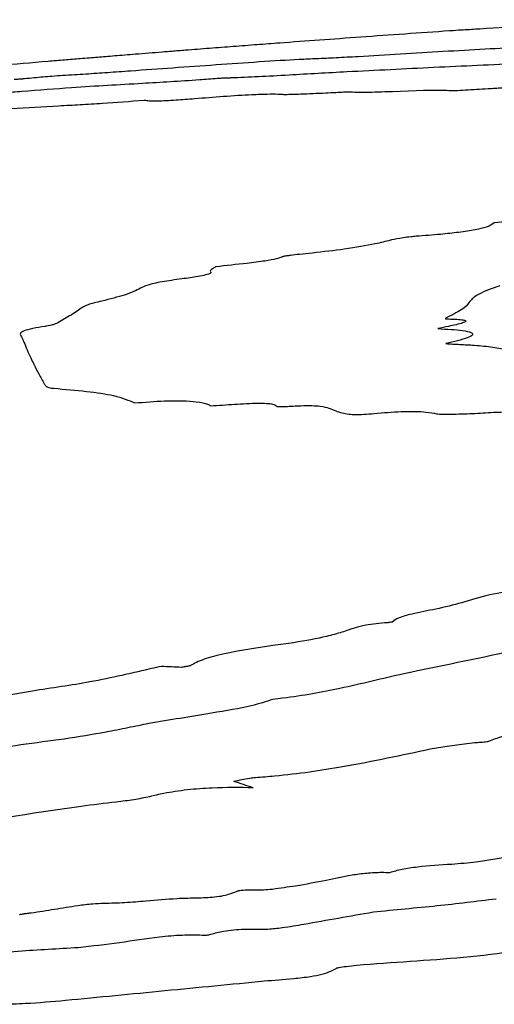
# Model space of a CAD drawing. Units: millimetres. Extents: x 19 to 893, y 28 to 880.
# Drawn here: x 449 to 450, y 633 to 634 of the extents above; entities that cross this region are included whole.
import ezdxf

# ---------------------------------------------------------------- set-up
doc = ezdxf.new("R2010")
doc.units = ezdxf.units.MM

msp = doc.modelspace()

# ---------------------------------------------------------------- linework, layer by layer
at = {"color": 7, "linetype": 'Continuous', "lineweight": 25}
for centre, radius, start, end in [((451.76298, 610.93759), 22.96572, 95.336959, 95.637928), ((448.48399, 617.27389), 16.23378, 87.145297, 87.193816), ((447.59382, 628.09239), 5.59276, 71.79049, 71.93277)]:
    msp.add_arc(centre, radius, start, end, dxfattribs=at)
for points, knots in [([(449.59416, 633.93143), (449.58661, 633.93098), (449.5688, 633.92992), (449.53422, 633.92764), (449.50862, 633.92584), (449.49696, 633.92502)], [0, 0, 0, 0, 0.285995, 0.674796, 1, 1, 1, 1]), ([(449.47613, 633.92372), (449.46592, 633.92301), (449.44551, 633.9216), (449.40533, 633.91875), (449.3779, 633.91673), (449.35975, 633.9154)], [0, 0, 0, 0, 0.252788, 0.505609, 1, 1, 1, 1]), ([(449.49696, 633.92502), (449.49497, 633.9249), (449.491, 633.92466), (449.48567, 633.92434), (449.48076, 633.92404), (449.47694, 633.92378), (449.47613, 633.92372)], [0, 0, 0, 0, 0.305065, 0.609803, 0.916773, 1, 1, 1, 1]), ([(449.35975, 633.9154), (449.35462, 633.91501), (449.34435, 633.91425), (449.32813, 633.91301), (449.31171, 633.91174), (449.3008, 633.91089), (449.29534, 633.91046)], [0, 0, 0, 0, 0.252045, 0.503998, 0.751987, 1, 1, 1, 1]), ([(449.4425, 633.90801), (449.46212, 633.9092), (449.49158, 633.91098), (449.52847, 633.91283), (449.54681, 633.9134), (449.56352, 633.914), (449.57426, 633.91462), (449.57941, 633.91491)], [0, 0, 0, 0, 0.391549, 0.587756, 0.792401, 0.900588, 1, 1, 1, 1]), ([(449.27927, 633.90917), (449.27311, 633.90868), (449.26187, 633.90777), (449.24639, 633.90651), (449.23622, 633.90569), (449.23122, 633.90528), (449.22938, 633.90513)], [0, 0, 0, 0, 0.320082, 0.583875, 0.846722, 1, 1, 1, 1]), ([(449.29534, 633.91046), (449.29375, 633.91033), (449.29078, 633.9101), (449.28523, 633.90965), (449.28151, 633.90935), (449.27927, 633.90917)], [0, 0, 0, 0, 0.317579, 0.589586, 1, 1, 1, 1]), ([(449.385, 633.90487), (449.38931, 633.90506), (449.39792, 633.90543), (449.41727, 633.90648), (449.43273, 633.90741), (449.4425, 633.90801)], [0, 0, 0, 0, 0.2696813, 0.5388498, 1, 1, 1, 1]), ([(449.20122, 633.90279), (449.18983, 633.90184), (449.16717, 633.89993), (449.13168, 633.89688), (449.10318, 633.89438), (449.09078, 633.89326), (449.08673, 633.8929)], [0, 0, 0, 0, 0.287423, 0.57211, 0.860339, 1, 1, 1, 1]), ([(449.22938, 633.90513), (449.22738, 633.90497), (449.2225, 633.90457), (449.21222, 633.90371), (449.20489, 633.9031), (449.20122, 633.90279)], [0, 0, 0, 0, 0.257161, 0.627377, 1, 1, 1, 1]), ([(449.28662, 633.89852), (449.29644, 633.89921), (449.31605, 633.9006), (449.34604, 633.90273), (449.37012, 633.90423), (449.38117, 633.90471), (449.385, 633.90487)], [0, 0, 0, 0, 0.282625, 0.564533, 0.849196, 1, 1, 1, 1]), ([(449.40586, 633.89587), (449.4257, 633.89686), (449.45545, 633.89836), (449.49535, 633.90026), (449.51525, 633.90117), (449.5252, 633.90162)], [0, 0, 0, 0, 0.499985, 0.749992, 1, 1, 1, 1]), ([(449.18493, 633.89111), (449.18708, 633.89133), (449.19097, 633.89173), (449.1976, 633.89233), (449.20462, 633.89289), (449.21437, 633.89352), (449.22175, 633.89397), (449.22691, 633.89428)], [0, 0, 0, 0, 0.158626, 0.287248, 0.416627, 0.592054, 1, 1, 1, 1]), ([(449.22691, 633.89428), (449.23188, 633.89462), (449.24181, 633.8953), (449.26211, 633.89678), (449.27697, 633.89784), (449.28662, 633.89852)], [0, 0, 0, 0, 0.259907, 0.519213, 1, 1, 1, 1]), ([(449.32656, 633.8917), (449.33257, 633.89195), (449.34456, 633.89244), (449.37225, 633.89401), (449.39263, 633.89514), (449.40586, 633.89587)], [0, 0, 0, 0, 0.260975, 0.5206376, 1, 1, 1, 1]), ([(449.17781, 633.89058), (449.17865, 633.89063), (449.18031, 633.89074), (449.18254, 633.89091), (449.18399, 633.89102), (449.18456, 633.89107), (449.18483, 633.8911), (449.18493, 633.89111)], [0, 0, 0, 0, 0.393451, 0.7826, 0.88442, 0.955444, 1, 1, 1, 1]), ([(449.1832, 633.88238), (449.19479, 633.8833), (449.22471, 633.88565), (449.2615, 633.88763), (449.29484, 633.88963), (449.31299, 633.89097), (449.31703, 633.89127)], [0, 0, 0, 0, 0.240383, 0.620584, 0.915676, 1, 1, 1, 1]), ([(449.31703, 633.89127), (449.31765, 633.89131), (449.31933, 633.89143), (449.32167, 633.89153), (449.32409, 633.89162), (449.32574, 633.89167), (449.32656, 633.8917)], [0, 0, 0, 0, 0.153842, 0.412658, 0.705851, 1, 1, 1, 1]), ([(449.12901, 633.87875), (449.13409, 633.87906), (449.14425, 633.87969), (449.15963, 633.88063), (449.173, 633.88155), (449.18114, 633.88222), (449.1832, 633.88238)], [0, 0, 0, 0, 0.298595, 0.597337, 0.898233, 1, 1, 1, 1]), ([(449.30134, 633.87736), (449.308, 633.8779), (449.32141, 633.87897), (449.33919, 633.88012), (449.35175, 633.88057), (449.35786, 633.88053), (449.36012, 633.88037), (449.36088, 633.88031)], [0, 0, 0, 0, 0.271158, 0.545568, 0.726969, 0.908049, 1, 1, 1, 1]), ([(449.36088, 633.88031), (449.36181, 633.88028), (449.36468, 633.88018), (449.37611, 633.88063), (449.38557, 633.88102), (449.39134, 633.88126)], [0, 0, 0, 0, 0.156879, 0.485326, 1, 1, 1, 1]), ([(449.39134, 633.88126), (449.39361, 633.88137), (449.39752, 633.88155), (449.40254, 633.88184), (449.40553, 633.88198), (449.40718, 633.88203), (449.40768, 633.88201), (449.40789, 633.882)], [0, 0, 0, 0, 0.398257, 0.68619, 0.818009, 0.92544, 1, 1, 1, 1]), ([(449.40789, 633.882), (449.41011, 633.88189), (449.41537, 633.88163), (449.43865, 633.88229), (449.46667, 633.88358), (449.47524, 633.88303), (449.47718, 633.8829)], [0, 0, 0, 0, 0.1573302, 0.3734868, 0.8578767, 1, 1, 1, 1]), ([(449.47718, 633.8829), (449.47742, 633.88289), (449.47804, 633.88286), (449.48132, 633.88296), (449.487, 633.88325), (449.49463, 633.88369), (449.49985, 633.88404), (449.50248, 633.88421)], [0, 0, 0, 0, 0.059917, 0.151175, 0.430479, 0.713439, 1, 1, 1, 1]), ([(449.50248, 633.88421), (449.50573, 633.88443), (449.51227, 633.88486), (449.52106, 633.88531), (449.52801, 633.88545), (449.53038, 633.88531), (449.53169, 633.88523)], [0, 0, 0, 0, 0.267584, 0.537859, 0.744489, 1, 1, 1, 1]), ([(449.20832, 633.87243), (449.2132, 633.8727), (449.22297, 633.87324), (449.24194, 633.87435), (449.25727, 633.87553), (449.26699, 633.87627)], [0, 0, 0, 0, 0.267758, 0.535896, 1, 1, 1, 1]), ([(449.26699, 633.87627), (449.268, 633.87615), (449.27003, 633.87589), (449.27452, 633.87571), (449.28166, 633.87597), (449.29038, 633.8765), (449.2971, 633.87703), (449.30134, 633.87736)], [0, 0, 0, 0, 0.2394991, 0.4816326, 0.6217118, 0.7613646, 1, 1, 1, 1]), ([(449.07895, 633.86481), (449.10044, 633.86612), (449.13267, 633.86809), (449.17593, 633.87061), (449.19752, 633.87182), (449.20832, 633.87243)], [0, 0, 0, 0, 0.4999785, 0.749989, 1, 1, 1, 1]), ([(449.50679, 633.79222), (449.50555, 633.79126), (449.50358, 633.78975), (449.49427, 633.78743), (449.48306, 633.78568), (449.46884, 633.78414), (449.45883, 633.78339), (449.4532, 633.78296)], [0, 0, 0, 0, 0.296845, 0.468832, 0.641982, 0.798739, 1, 1, 1, 1]), ([(449.4356, 633.78024), (449.43228, 633.77941), (449.42406, 633.77735), (449.40616, 633.77421), (449.3897, 633.77236), (449.3822, 633.77152)], [0, 0, 0, 0, 0.270185, 0.667772, 1, 1, 1, 1]), ([(449.4532, 633.78296), (449.45202, 633.78286), (449.44881, 633.78258), (449.44274, 633.78171), (449.4381, 633.78088), (449.43587, 633.78031), (449.4356, 633.78024)], [0, 0, 0, 0, 0.1550784, 0.4230683, 0.9318544, 1, 1, 1, 1]), ([(449.3822, 633.77152), (449.37925, 633.77121), (449.37412, 633.77068), (449.36811, 633.76999), (449.36436, 633.76949), (449.36229, 633.76915), (449.36172, 633.76896), (449.36155, 633.7689)], [0, 0, 0, 0, 0.391891, 0.679122, 0.81025, 0.942703, 1, 1, 1, 1]), ([(449.36155, 633.7689), (449.36036, 633.76843), (449.35796, 633.76749), (449.34931, 633.76588), (449.33465, 633.7641), (449.32309, 633.76285), (449.31592, 633.76208)], [0, 0, 0, 0, 0.187032, 0.375592, 0.61262, 1, 1, 1, 1]), ([(449.31222, 633.75897), (449.31254, 633.75854), (449.31308, 633.75781), (449.3094, 633.7565), (449.30289, 633.75515), (449.29658, 633.7543), (449.29276, 633.75378)], [0, 0, 0, 0, 0.294401, 0.494053, 0.693541, 1, 1, 1, 1]), ([(449.31592, 633.76208), (449.31548, 633.76179), (449.31461, 633.76121), (449.31233, 633.76011), (449.31226, 633.75941), (449.31222, 633.75897)], [0, 0, 0, 0, 0.273615, 0.547016, 1, 1, 1, 1]), ([(449.29276, 633.75378), (449.28798, 633.75313), (449.27837, 633.75182), (449.26849, 633.74949), (449.26571, 633.74806), (449.26429, 633.74734)], [0, 0, 0, 0, 0.3279072, 0.6593528, 1, 1, 1, 1]), ([(449.26429, 633.74734), (449.26286, 633.74659), (449.26, 633.74509), (449.25231, 633.74217), (449.2435, 633.73996), (449.23793, 633.73856)], [0, 0, 0, 0, 0.269226, 0.538502, 1, 1, 1, 1]), ([(449.51058, 633.74906), (449.50529, 633.74716), (449.4957, 633.74373), (449.48982, 633.73871), (449.48763, 633.73392), (449.48, 633.73019), (449.47616, 633.72831)], [0, 0, 0, 0, 0.266843, 0.483777, 0.739825, 1, 1, 1, 1]), ([(449.23793, 633.73856), (449.2361, 633.73814), (449.23252, 633.73732), (449.22734, 633.73585), (449.22569, 633.73488), (449.22469, 633.73428)], [0, 0, 0, 0, 0.288722, 0.563904, 1, 1, 1, 1]), ([(449.22469, 633.73428), (449.22219, 633.73254), (449.21845, 633.72993), (449.2124, 633.72635), (449.2093, 633.72455), (449.20775, 633.72364)], [0, 0, 0, 0, 0.499647, 0.749812, 1, 1, 1, 1]), ([(449.47382, 633.72639), (449.47785, 633.72627), (449.48341, 633.72611), (449.48713, 633.72532), (449.48743, 633.72454), (449.48417, 633.72312), (449.47661, 633.72148), (449.47051, 633.7202), (449.46811, 633.71969)], [0, 0, 0, 0, 0.249941, 0.345828, 0.442346, 0.55289, 0.82438, 1, 1, 1, 1]), ([(449.47616, 633.72831), (449.47547, 633.72798), (449.47442, 633.72748), (449.47353, 633.72693), (449.47328, 633.72666), (449.47326, 633.72653), (449.47339, 633.72644), (449.47356, 633.7264), (449.47375, 633.72639), (449.47382, 633.72639)], [0, 0, 0, 0, 0.484404, 0.729691, 0.823402, 0.90847, 0.946738, 0.979022, 1, 1, 1, 1]), ([(449.19916, 633.72126), (449.19614, 633.72078), (449.19007, 633.71981), (449.18386, 633.71812), (449.18137, 633.71615), (449.18232, 633.7149), (449.18293, 633.71409)], [0, 0, 0, 0, 0.197493, 0.396949, 0.612715, 1, 1, 1, 1]), ([(449.20775, 633.72364), (449.20724, 633.72339), (449.2063, 633.72294), (449.20383, 633.72218), (449.20142, 633.72161), (449.19945, 633.7213), (449.19916, 633.72126)], [0, 0, 0, 0, 0.322946, 0.586579, 0.938884, 1, 1, 1, 1]), ([(449.46811, 633.71969), (449.47426, 633.71936), (449.48394, 633.71885), (449.49169, 633.7172), (449.49259, 633.71538), (449.48737, 633.71271), (449.4791, 633.71075), (449.47358, 633.70945)], [0, 0, 0, 0, 0.270643, 0.425999, 0.582555, 0.721725, 1, 1, 1, 1]), ([(449.18293, 633.71409), (449.18345, 633.71291), (449.18476, 633.70995), (449.18666, 633.70514), (449.18832, 633.70148), (449.18916, 633.69965)], [0, 0, 0, 0, 0.249999, 0.624997, 1, 1, 1, 1]), ([(449.47358, 633.70945), (449.47674, 633.70925), (449.48305, 633.70886), (449.49526, 633.70835), (449.50176, 633.70754), (449.50572, 633.70705)], [0, 0, 0, 0, 0.2817678, 0.5633029, 1, 1, 1, 1]), ([(449.50572, 633.70705), (449.51323, 633.70567), (449.52825, 633.70291), (449.5675, 633.69895), (449.59907, 633.69631), (449.61976, 633.69459)], [0, 0, 0, 0, 0.256616, 0.512738, 1, 1, 1, 1]), ([(449.18916, 633.69965), (449.18987, 633.6982), (449.19164, 633.69456), (449.19467, 633.68867), (449.19722, 633.68419), (449.1985, 633.68194)], [0, 0, 0, 0, 0.249992, 0.624989, 1, 1, 1, 1]), ([(449.1985, 633.68194), (449.19869, 633.68158), (449.19908, 633.68085), (449.20024, 633.67981), (449.20224, 633.67911), (449.20448, 633.67888), (449.20502, 633.67883)], [0, 0, 0, 0, 0.3002764, 0.6009643, 0.9038284, 1, 1, 1, 1]), ([(449.20502, 633.67883), (449.21265, 633.67816), (449.22794, 633.67682), (449.24907, 633.67377), (449.25631, 633.67057), (449.26037, 633.66876)], [0, 0, 0, 0, 0.304135, 0.608904, 1, 1, 1, 1]), ([(449.26037, 633.66876), (449.26732, 633.66932), (449.27886, 633.67024), (449.2935, 633.67038), (449.30412, 633.66966), (449.30988, 633.66832), (449.31179, 633.6672), (449.31243, 633.66683)], [0, 0, 0, 0, 0.273091, 0.453919, 0.634851, 0.877303, 1, 1, 1, 1]), ([(449.31243, 633.66683), (449.31783, 633.66718), (449.32868, 633.66789), (449.34228, 633.66872), (449.35113, 633.66858), (449.3557, 633.66795), (449.3572, 633.66716), (449.35757, 633.66662), (449.35764, 633.66653)], [0, 0, 0, 0, 0.276352, 0.554469, 0.676185, 0.798336, 0.963668, 1, 1, 1, 1]), ([(449.35764, 633.66653), (449.3577, 633.6665), (449.35787, 633.66641), (449.35901, 633.66629), (449.36067, 633.66623), (449.36245, 633.66623), (449.36336, 633.66629), (449.36368, 633.66631)], [0, 0, 0, 0, 0.094461, 0.269469, 0.664351, 0.881141, 1, 1, 1, 1]), ([(449.36368, 633.66631), (449.36726, 633.66655), (449.37362, 633.66697), (449.38202, 633.66703), (449.38905, 633.66651), (449.39401, 633.66519), (449.39672, 633.66403), (449.39819, 633.6634)], [0, 0, 0, 0, 0.187981, 0.333828, 0.479908, 0.716093, 1, 1, 1, 1]), ([(449.39819, 633.6634), (449.3995, 633.66288), (449.40171, 633.66201), (449.40633, 633.66113), (449.41157, 633.66082), (449.41767, 633.66092), (449.42208, 633.6613), (449.42449, 633.6615)], [0, 0, 0, 0, 0.319572, 0.541371, 0.684027, 0.827672, 1, 1, 1, 1]), ([(449.42449, 633.6615), (449.43074, 633.66206), (449.4404, 633.66291), (449.4527, 633.66309), (449.4613, 633.66258), (449.4651, 633.66181), (449.4673, 633.66137)], [0, 0, 0, 0, 0.351391, 0.543637, 0.735767, 1, 1, 1, 1]), ([(449.4673, 633.66137), (449.46788, 633.66128), (449.46937, 633.66106), (449.4741, 633.66101), (449.48056, 633.66114), (449.48564, 633.6613), (449.48819, 633.66138)], [0, 0, 0, 0, 0.129541, 0.335931, 0.665934, 1, 1, 1, 1]), ([(449.48819, 633.66138), (449.4906, 633.66149), (449.4954, 633.66171), (449.50267, 633.66223), (449.50827, 633.66252), (449.51103, 633.66251), (449.51161, 633.66251)], [0, 0, 0, 0, 0.307261, 0.611728, 0.918376, 1, 1, 1, 1]), ([(449.54278, 633.54301), (449.53696, 633.54238), (449.5229, 633.54084), (449.50117, 633.53709), (449.49036, 633.53363), (449.48451, 633.53176)], [0, 0, 0, 0, 0.245076, 0.591205, 1, 1, 1, 1]), ([(449.48451, 633.53176), (449.47878, 633.5303), (449.46828, 633.52763), (449.45149, 633.52456), (449.44054, 633.52149), (449.43827, 633.51965), (449.43714, 633.51873)], [0, 0, 0, 0, 0.334817, 0.613042, 0.806988, 1, 1, 1, 1]), ([(449.43363, 633.51815), (449.43101, 633.51797), (449.42575, 633.5176), (449.41773, 633.51634), (449.41003, 633.51427), (449.40527, 633.51262), (449.40236, 633.51161)], [0, 0, 0, 0, 0.188133, 0.377563, 0.619748, 1, 1, 1, 1]), ([(449.43714, 633.51873), (449.43712, 633.51872), (449.43707, 633.51868), (449.43669, 633.51857), (449.43579, 633.51841), (449.43468, 633.51824), (449.43388, 633.51817), (449.43363, 633.51815)], [0, 0, 0, 0, 0.049522, 0.136561, 0.412885, 0.820132, 1, 1, 1, 1]), ([(449.58569, 633.51494), (449.57557, 633.51207), (449.55534, 633.50633), (449.50662, 633.49595), (449.46944, 633.48825), (449.44485, 633.48316)], [0, 0, 0, 0, 0.253575, 0.506491, 1, 1, 1, 1]), ([(449.40236, 633.51161), (449.39901, 633.51064), (449.38988, 633.50801), (449.37302, 633.50493), (449.3599, 633.50309), (449.35516, 633.50243)], [0, 0, 0, 0, 0.27038, 0.73605, 1, 1, 1, 1]), ([(449.35516, 633.50243), (449.34346, 633.50069), (449.32557, 633.49803), (449.30639, 633.49302), (449.30126, 633.49021), (449.29856, 633.48873)], [0, 0, 0, 0, 0.47278, 0.722994, 1, 1, 1, 1]), ([(449.27875, 633.4882), (449.27418, 633.48718), (449.26503, 633.48515), (449.24944, 633.48148), (449.23716, 633.47903), (449.22976, 633.47755)], [0, 0, 0, 0, 0.28439, 0.568731, 1, 1, 1, 1]), ([(449.29856, 633.48873), (449.29845, 633.48868), (449.29817, 633.48854), (449.29689, 633.48826), (449.29489, 633.48794), (449.29329, 633.48766), (449.29248, 633.48752)], [0, 0, 0, 0, 0.1079915, 0.270699, 0.634798, 1, 1, 1, 1]), ([(449.44485, 633.48316), (449.43757, 633.48147), (449.42299, 633.4781), (449.39764, 633.47207), (449.37381, 633.46777), (449.35729, 633.46588), (449.35504, 633.46562)], [0, 0, 0, 0, 0.2651401, 0.5302684, 0.9361112, 1, 1, 1, 1]), ([(449.22976, 633.47755), (449.22333, 633.47646), (449.21048, 633.47428), (449.18548, 633.47075), (449.16903, 633.46756), (449.15871, 633.46556)], [0, 0, 0, 0, 0.2722806, 0.5438231, 1, 1, 1, 1]), ([(449.35504, 633.46562), (449.35046, 633.4641), (449.33959, 633.46048), (449.30802, 633.45535), (449.28441, 633.45145), (449.27021, 633.44909)], [0, 0, 0, 0, 0.224718, 0.53331, 1, 1, 1, 1]), ([(449.27021, 633.44909), (449.26535, 633.4481), (449.25563, 633.4461), (449.2371, 633.44229), (449.22182, 633.43995), (449.212, 633.43845)], [0, 0, 0, 0, 0.263395, 0.526855, 1, 1, 1, 1]), ([(449.574, 633.45051), (449.56657, 633.44927), (449.5518, 633.44682), (449.52982, 633.44391), (449.51217, 633.44045), (449.50575, 633.43793), (449.50284, 633.43678)], [0, 0, 0, 0, 0.289532, 0.576386, 0.807434, 1, 1, 1, 1]), ([(449.212, 633.43845), (449.20212, 633.43713), (449.18238, 633.43447), (449.14396, 633.42854), (449.11559, 633.42385), (449.09668, 633.42073)], [0, 0, 0, 0, 0.250261, 0.500418, 1, 1, 1, 1]), ([(449.48799, 633.43522), (449.48573, 633.43492), (449.48123, 633.43431), (449.47256, 633.43316), (449.46666, 633.4321), (449.46285, 633.43141)], [0, 0, 0, 0, 0.260857, 0.521747, 1, 1, 1, 1]), ([(449.50284, 633.43678), (449.50273, 633.43674), (449.50247, 633.43665), (449.50145, 633.43645), (449.49901, 633.43618), (449.49434, 633.43585), (449.49041, 633.43546), (449.48799, 633.43522)], [0, 0, 0, 0, 0.038128, 0.090507, 0.225288, 0.521566, 1, 1, 1, 1]), ([(449.46285, 633.43141), (449.45311, 633.42934), (449.43363, 633.4252), (449.39974, 633.41847), (449.3681, 633.4139), (449.3475, 633.41223), (449.34309, 633.41187)], [0, 0, 0, 0, 0.267888, 0.536162, 0.900763, 1, 1, 1, 1]), ([(449.34309, 633.41187), (449.34177, 633.41173), (449.33839, 633.41138), (449.33373, 633.41041), (449.33012, 633.40973), (449.32831, 633.40939)], [0, 0, 0, 0, 0.242672, 0.620422, 1, 1, 1, 1]), ([(449.34151, 633.40507), (449.33236, 633.40518), (449.31797, 633.40537), (449.29629, 633.40374), (449.28153, 633.40149), (449.27385, 633.39968), (449.27067, 633.39893)], [0, 0, 0, 0, 0.392002, 0.616371, 0.841701, 1, 1, 1, 1]), ([(449.27067, 633.39893), (449.26715, 633.39819), (449.26188, 633.39708), (449.2539, 633.39596), (449.24179, 633.39456), (449.19634, 633.38898), (449.1559, 633.38176), (449.12297, 633.37587)], [0, 0, 0, 0, 0.079354, 0.118395, 0.157421, 0.31361, 1, 1, 1, 1]), ([(449.50032, 633.35526), (449.50402, 633.35588), (449.51142, 633.35712), (449.5267, 633.35917), (449.53815, 633.36062), (449.54569, 633.36158)], [0, 0, 0, 0, 0.254822, 0.509323, 1, 1, 1, 1]), ([(449.43529, 633.34703), (449.43791, 633.34782), (449.44315, 633.34939), (449.45812, 633.35159), (449.47529, 633.35256), (449.49116, 633.35379), (449.49833, 633.35494), (449.50032, 633.35526)], [0, 0, 0, 0, 0.162883, 0.326283, 0.664128, 0.906602, 1, 1, 1, 1]), ([(449.37066, 633.33793), (449.37777, 633.33916), (449.39118, 633.34146), (449.40574, 633.34497), (449.41931, 633.34674), (449.42842, 633.34719), (449.43344, 633.34707), (449.43529, 633.34703)], [0, 0, 0, 0, 0.3299221, 0.6222435, 0.7677512, 0.9142793, 1, 1, 1, 1]), ([(449.28945, 633.32923), (449.29344, 633.32935), (449.30143, 633.3296), (449.31153, 633.32981), (449.31984, 633.33079), (449.32578, 633.33216), (449.32903, 633.33344), (449.33069, 633.33425), (449.33097, 633.33439)], [0, 0, 0, 0, 0.2576315, 0.5157397, 0.6452462, 0.7751406, 0.9622546, 1, 1, 1, 1]), ([(449.33097, 633.33439), (449.33104, 633.33441), (449.33121, 633.33448), (449.33199, 633.33463), (449.33458, 633.33495), (449.33844, 633.33525), (449.34336, 633.33516), (449.34841, 633.33501), (449.35565, 633.33565), (449.3627, 633.3368), (449.368, 633.33756), (449.37066, 633.33793)], [0, 0, 0, 0, 0.007983, 0.021252, 0.063258, 0.199224, 0.290847, 0.450455, 0.597674, 0.798731, 1, 1, 1, 1]), ([(449.23951, 633.32595), (449.24421, 633.32606), (449.25359, 633.32628), (449.27045, 633.32784), (449.28234, 633.32871), (449.28945, 633.32923)], [0, 0, 0, 0, 0.2884154, 0.5751324, 1, 1, 1, 1]), ([(449.42392, 633.31993), (449.43117, 633.32068), (449.44567, 633.32219), (449.47406, 633.32478), (449.49462, 633.32734), (449.50805, 633.32901)], [0, 0, 0, 0, 0.257438, 0.514765, 1, 1, 1, 1]), ([(449.18156, 633.3182), (449.1823, 633.31835), (449.18376, 633.31865), (449.18653, 633.31896), (449.18842, 633.31919), (449.1895, 633.31933)], [0, 0, 0, 0, 0.303595, 0.600373, 1, 1, 1, 1]), ([(449.1895, 633.31933), (449.19485, 633.32016), (449.20557, 633.32183), (449.21921, 633.32411), (449.2309, 633.32563), (449.2369, 633.32585), (449.23951, 633.32595)], [0, 0, 0, 0, 0.324788, 0.650921, 0.848535, 1, 1, 1, 1]), ([(449.34599, 633.30811), (449.34789, 633.30813), (449.35294, 633.30818), (449.36367, 633.30939), (449.38731, 633.31354), (449.40803, 633.31716), (449.42392, 633.31993)], [0, 0, 0, 0, 0.070216, 0.186461, 0.376195, 1, 1, 1, 1]), ([(449.3126, 633.3047), (449.31536, 633.30546), (449.31992, 633.30671), (449.32826, 633.30782), (449.33687, 633.30831), (449.34252, 633.30819), (449.34599, 633.30811)], [0, 0, 0, 0, 0.299484, 0.494882, 0.689719, 1, 1, 1, 1]), ([(449.22173, 633.29567), (449.23121, 633.29673), (449.25013, 633.29883), (449.27291, 633.30266), (449.29281, 633.30431), (449.30345, 633.3043), (449.3084, 633.30401), (449.30923, 633.30396)], [0, 0, 0, 0, 0.317576, 0.63371, 0.806497, 0.967676, 1, 1, 1, 1]), ([(449.30923, 633.30396), (449.30926, 633.30396), (449.30933, 633.30396), (449.30956, 633.30397), (449.31027, 633.30409), (449.31133, 633.30434), (449.31217, 633.30458), (449.3126, 633.3047)], [0, 0, 0, 0, 0.0243089, 0.0596355, 0.1600525, 0.5705335, 1, 1, 1, 1]), ([(449.13931, 633.28718), (449.14501, 633.2884), (449.15767, 633.29111), (449.1797, 633.29324), (449.20116, 633.2944), (449.21487, 633.29525), (449.22173, 633.29567)], [0, 0, 0, 0, 0.231239, 0.513475, 0.756715, 1, 1, 1, 1]), ([(449.41262, 633.28346), (449.42484, 633.28439), (449.44924, 633.28625), (449.4859, 633.28859), (449.51733, 633.29243), (449.53284, 633.29602), (449.53828, 633.29727)], [0, 0, 0, 0, 0.281164, 0.561889, 0.846193, 1, 1, 1, 1]), ([(449.34921, 633.27266), (449.35588, 633.27319), (449.3665, 633.27403), (449.38015, 633.2755), (449.38908, 633.27726), (449.39496, 633.27924), (449.39726, 633.28061), (449.39836, 633.28127)], [0, 0, 0, 0, 0.344415, 0.548554, 0.702975, 0.857584, 1, 1, 1, 1]), ([(449.39836, 633.28127), (449.39854, 633.28136), (449.399, 633.28158), (449.4013, 633.2821), (449.40592, 633.28278), (449.41015, 633.28321), (449.41262, 633.28346)], [0, 0, 0, 0, 0.070583, 0.180956, 0.52095, 1, 1, 1, 1]), ([(449.21301, 633.25943), (449.23572, 633.26163), (449.26979, 633.26493), (449.31518, 633.26935), (449.33787, 633.27155), (449.34921, 633.27266)], [0, 0, 0, 0, 0.499953, 0.749972, 1, 1, 1, 1]), ([(449.15353, 633.25674), (449.1587, 633.25669), (449.16904, 633.25659), (449.1891, 633.25733), (449.20385, 633.25862), (449.21301, 633.25943)], [0, 0, 0, 0, 0.274913, 0.549918, 1, 1, 1, 1])]:
    msp.add_open_spline(points, degree=3, knots=knots, dxfattribs=at)

doc.saveas('drawing.dxf')
